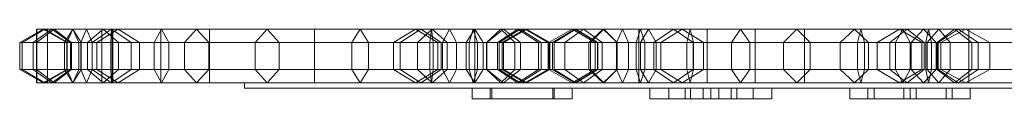
# Model space of a CAD drawing. Units: millimetres. Extents: x 0 to 288, y 0 to 13.
# Drawn here: x 0 to 184, y 0 to 13 of the extents above; entities that cross this region are included whole.
import ezdxf

# ---------------------------------------------------------------- set-up
doc = ezdxf.new("R2010")
doc.units = ezdxf.units.MM
doc.header["$LTSCALE"] = 5.08
doc.layers.add('表札E型_001', color=7, linetype='Continuous')

# ---------------------------------------------------------------- blocks, each defined once
blk = doc.blocks.new('オブジェクト_39')
at = {"color": 7, "linetype": 'Continuous', "lineweight": 15}
for points in [[(-284.61, 2.5, 53.52), (-281.12, 5, 50.5), (-282.73, 5, 46.18), (-287.14, 2.5, 46.77)], [(-287.14, 2.5, 46.77), (-282.73, 5, 46.18), (-282.46, 5, 43.35), (-286.7, 2.5, 42.1)], [(-286.7, 2.5, 42.1), (-282.46, 5, 43.35), (-280.71, 5, 39.97), (-283.97, 2.5, 36.85)], [(-278.32, 2.5, 56.99), (-277.2, 5, 52.66), (-281.12, 5, 50.5), (-284.61, 2.5, 53.52)], [(-283.92, 5, 30), (-284, 5, 21), (-284, -5, 21), (-283.92, -5, 30)], [(-284, 5, 21), (-269.83, 5, 21), (-269.83, -5, 21), (-284, -5, 21)], [(-269.83, 5, 21), (-284, 5, 21), (-283.92, 5, 30)], [(-283.97, 2.5, 36.85), (-280.71, 5, 39.97), (-277.2, 5, 37.95), (-278.75, 2.5, 33.85)], [(-269.83, 5, 10.18), (-283.92, 5, 10.18), (-283.92, -5, 10.18), (-269.83, -5, 10.18)], [(-283.92, 5, 10.18), (-283.92, 5, 1), (-283.92, -5, 1), (-283.92, -5, 10.18)], [(-283.92, 5, 1), (-269.7, 5, 1), (-269.7, -5, 1), (-283.92, -5, 1)], [(0, 5, 30), (-283.92, 5, 30), (-283.92, -5, 30), (0, -5, 30)], [(-269.83, 5, 21), (-283.92, 5, 30), (0, 5, 30)], [(-283.92, 5, 10.18), (-269.83, 5, 10.18), (-260.7, 5, 10)], [(-283.92, 5, 1), (-283.92, 5, 10.18), (-260.7, 5, 10)], [(-283.92, 5, 1), (-260.7, 5, 10), (-37.75, 5, 10)], [(-269.7, 5, 1), (-283.92, 5, 1), (-37.75, 5, 10)], [(-281.12, 5, 50.5), (-277.62, 2.5, 47.48), (-278.33, 2.5, 45.6), (-282.73, 5, 46.18)], [(-282.73, 5, 46.18), (-278.33, 2.5, 45.6), (-278.23, 2.5, 44.6), (-282.46, 5, 43.35)], [(-282.46, 5, 43.35), (-278.23, 2.5, 44.6), (-277.45, 2.5, 43.09), (-280.71, 5, 39.97)], [(-281.92, 5, -97.33), (-271.76, 5, -97.59), (-271.76, -5, -97.59), (-281.92, -5, -97.33)], [(-23.92, 5, -4.83), (-281.92, 5, -4.83), (-281.92, -5, -4.83), (-23.92, -5, -4.83)], [(-281.92, 5, -4.83), (-281.92, 5, -97.33), (-281.92, -5, -97.33), (-281.92, -5, -4.83)], [(-35.18, 5, -97.27), (-281.92, 5, -4.83), (-23.92, 5, -4.83)], [(-281.92, 5, -97.33), (-281.92, 5, -4.83), (-35.18, 5, -97.27)], [(-271.76, 5, -97.59), (-281.92, 5, -97.33), (-35.18, 5, -97.27)], [(-277.2, 5, 52.66), (-276.09, 2.5, 48.33), (-277.62, 2.5, 47.48), (-281.12, 5, 50.5)], [(-280.71, 5, 39.97), (-277.45, 2.5, 43.09), (-275.65, 2.5, 42.05), (-277.2, 5, 37.95)], [(-278.75, 2.5, 33.85), (-277.2, 5, 37.95), (-269.91, 5, 36.46), (-270.07, 2.5, 32.08)], [(-273.57, 2.5, 56.99), (-274.64, 5, 52.66), (-277.2, 5, 52.66), (-278.32, 2.5, 56.99)], [(-274.64, 5, 52.66), (-275.7, 2.5, 48.33), (-276.09, 2.5, 48.33), (-277.2, 5, 52.66)], [(-277.2, 5, 37.95), (-275.65, 2.5, 42.05), (-269.76, 2.5, 40.85), (-269.91, 5, 36.46)], [(-271.53, 5, 51.04), (-274.41, 2.5, 47.66), (-275.7, 2.5, 48.33), (-274.64, 5, 52.66)], [(-268.66, 2.5, 54.42), (-271.53, 5, 51.04), (-274.64, 5, 52.66), (-273.57, 2.5, 56.99)], [(-269.91, 5, 48.88), (-273.56, 2.5, 46.53), (-274.41, 2.5, 47.66), (-271.53, 5, 51.04)], [(-268.68, 5, 46.64), (-272.69, 2.5, 44.95), (-273.56, 2.5, 46.53), (-269.91, 5, 48.88)], [(-271.76, 5, -97.59), (-251.6, 5, -100.03), (-251.6, -5, -100.03), (-271.76, -5, -97.59)], [(-271.76, 5, -97.59), (-35.18, 5, -97.27), (-57.53, 5, -99.8)], [(-251.6, 5, -100.03), (-271.76, 5, -97.59), (-57.53, 5, -99.8)], [(-266.26, 2.5, 51.23), (-269.91, 5, 48.88), (-271.53, 5, 51.04), (-268.66, 2.5, 54.42)], [(-270.07, 2.5, 32.08), (-269.91, 5, 36.46), (-260.6, 5, 37.68), (-259.23, 2.5, 33.49)], [(-264.68, 2.5, 48.34), (-268.68, 5, 46.64), (-269.91, 5, 48.88), (-266.26, 2.5, 51.23)], [(-269.91, 5, 36.46), (-269.76, 2.5, 40.85), (-261.97, 2.5, 41.87), (-260.6, 5, 37.68)], [(-269.83, 5, 21), (-269.83, 5, 10.18), (-269.83, -5, 10.18), (-269.83, -5, 21)], [(-158.36, 5, 21), (-269.83, 5, 21), (0, 5, 30)], [(-269.83, 5, 10.18), (-269.83, 5, 21), (-260.7, 5, 21)], [(-269.83, 5, 10.18), (-260.7, 5, 21), (-260.7, 5, 10)], [(-269.7, 5, 1), (-269.7, 5, -4.83), (-269.7, -5, -4.83), (-269.7, -5, 1)], [(-269.7, 5, -4.83), (-260.7, 5, -4.83), (-260.7, -5, -4.83), (-269.7, -5, -4.83)], [(-269.7, 5, 1), (-37.75, 5, 10), (-24.01, 5, 10)], [(-158.36, 5, 1), (-269.7, 5, 1), (-24.01, 5, 10)], [(-269.7, 5, -4.83), (-269.7, 5, 1), (-260.7, 5, 1)], [(-269.7, 5, -4.83), (-260.7, 5, 1), (-260.7, 5, -4.83)], [(-260.6, 5, 37.68), (-261.97, 2.5, 41.87), (-256.27, 2.5, 45.01), (-253.99, 5, 41.32)], [(-260.7, 5, -4.83), (-260.7, 5, 1), (-260.7, -5, 1), (-260.7, -5, -4.83)], [(-260.7, 5, 1), (-158.36, 5, 1), (-158.36, -5, 1), (-260.7, -5, 1)], [(-260.7, 5, 10), (-260.7, 5, 21), (-260.7, -5, 21), (-260.7, -5, 10)], [(-260.7, 5, 21), (-158.36, 5, 21), (-158.36, -5, 21), (-260.7, -5, 21)], [(-158.36, 5, 10), (-260.7, 5, 10), (-260.7, -5, 10), (-158.36, -5, 10)], [(-259.23, 2.5, 33.49), (-260.6, 5, 37.68), (-253.99, 5, 41.32), (-251.7, 2.5, 37.64)], [(-253.99, 5, 41.32), (-256.27, 2.5, 45.01), (-243.02, 2.5, 54.2), (-240.76, 5, 50.5)], [(-251.7, 2.5, 37.64), (-253.99, 5, 41.32), (-240.76, 5, 50.5), (-238.5, 2.5, 46.8)], [(-251.6, 5, -100.03), (-231.9, 5, -105.01), (-231.9, -5, -105.01), (-251.6, -5, -100.03)], [(-231.9, 5, -105.01), (-251.6, 5, -100.03), (-57.53, 5, -99.8)], [(-240.76, 5, 50.5), (-243.02, 2.5, 54.2), (-224.9, 2.5, 63.89), (-223.35, 5, 59.81)], [(-238.5, 2.5, 46.8), (-240.76, 5, 50.5), (-223.35, 5, 59.81), (-221.79, 2.5, 55.73)], [(-231.9, 5, -105.01), (-201.86, 5, -112.66), (-201.86, -5, -112.66), (-231.9, -5, -105.01)], [(-231.9, 5, -105.01), (-57.53, 5, -99.8), (-79.21, 5, -105.82)], [(-201.86, 5, -112.66), (-231.9, 5, -105.01), (-79.21, 5, -105.82)], [(-223.35, 5, 59.81), (-224.9, 2.5, 63.89), (-210.32, 2.5, 67.43), (-209.98, 5, 63.05)], [(-221.79, 2.5, 55.73), (-223.35, 5, 59.81), (-209.98, 5, 63.05), (-209.65, 2.5, 58.68)], [(-212.01, 5, 39.57), (-215.87, 2.5, 37.35), (-217.11, 2.5, 41.56), (-212.97, 5, 42.8)], [(-209.85, 5, 37.27), (-212.62, 2.5, 33.9), (-215.87, 2.5, 37.35), (-212.01, 5, 39.57)], [(-208.15, 2.5, 41.78), (-212.01, 5, 39.57), (-212.97, 5, 42.8), (-208.82, 2.5, 44.05)], [(-206.61, 5, 35.25), (-207.91, 2.5, 30.96), (-212.62, 2.5, 33.9), (-209.85, 5, 37.27)], [(-207.08, 2.5, 40.65), (-209.85, 5, 37.27), (-212.01, 5, 39.57), (-208.15, 2.5, 41.78)], [(-209.98, 5, 63.05), (-210.32, 2.5, 67.43), (-200.28, 2.5, 66.59), (-201.89, 5, 62.38)], [(-209.65, 2.5, 58.68), (-209.98, 5, 63.05), (-201.89, 5, 62.38), (-203.49, 2.5, 58.17)], [(-205.31, 2.5, 39.54), (-206.61, 5, 35.25), (-209.85, 5, 37.27), (-207.08, 2.5, 40.65)], [(-202.16, 5, 35.11), (-201.4, 2.5, 30.76), (-207.91, 2.5, 30.96), (-206.61, 5, 35.25)], [(-202.92, 2.5, 39.47), (-202.16, 5, 35.11), (-206.61, 5, 35.25), (-205.31, 2.5, 39.54)], [(-203.49, 2.5, 58.17), (-201.89, 5, 62.38), (-196.49, 5, 58.33), (-199.64, 2.5, 55.28)], [(-199.69, 2.5, 40.74), (-197.03, 5, 37.14), (-202.16, 5, 35.11), (-202.92, 2.5, 39.47)], [(-197.03, 5, 37.14), (-194.37, 2.5, 33.53), (-201.4, 2.5, 30.76), (-202.16, 5, 35.11)], [(-201.89, 5, 62.38), (-200.28, 2.5, 66.59), (-193.33, 2.5, 61.37), (-196.49, 5, 58.33)], [(-201.86, 5, -112.66), (-171.12, 5, -116.59), (-171.12, -5, -116.59), (-201.86, -5, -112.66)], [(-201.86, 5, -112.66), (-79.21, 5, -105.82), (-109.33, 5, -113.15)], [(-171.12, 5, -116.59), (-201.86, 5, -112.66), (-109.33, 5, -113.15)], [(-197.62, 2.5, 43.33), (-193.79, 5, 41.19), (-197.03, 5, 37.14), (-199.69, 2.5, 40.74)], [(-199.64, 2.5, 55.28), (-196.49, 5, 58.33), (-193.38, 5, 53.87), (-197.34, 2.5, 51.98)], [(-196.73, 2.5, 45.84), (-192.44, 5, 44.97), (-193.79, 5, 41.19), (-197.62, 2.5, 43.33)], [(-197.34, 2.5, 51.98), (-193.38, 5, 53.87), (-192.17, 5, 49.69), (-196.53, 2.5, 49.2)], [(-193.79, 5, 41.19), (-189.95, 2.5, 39.05), (-194.37, 2.5, 33.53), (-197.03, 5, 37.14)], [(-196.53, 2.5, 49.2), (-192.17, 5, 49.69), (-192.44, 5, 44.97), (-196.73, 2.5, 45.84)], [(-196.49, 5, 58.33), (-193.33, 2.5, 61.37), (-189.42, 2.5, 55.77), (-193.38, 5, 53.87)], [(-192.44, 5, 44.97), (-188.15, 2.5, 44.1), (-189.95, 2.5, 39.05), (-193.79, 5, 41.19)], [(-193.38, 5, 53.87), (-189.42, 2.5, 55.77), (-187.8, 2.5, 50.18), (-192.17, 5, 49.69)], [(-192.17, 5, 49.69), (-187.8, 2.5, 50.18), (-188.15, 2.5, 44.1), (-192.44, 5, 44.97)], [(-187.34, 2.5, 56.67), (-183.12, 5, 55.36), (-183.66, 5, 50.09), (-188.02, 2.5, 50.04)], [(-188.02, 2.5, 50.04), (-183.66, 5, 50.09), (-182.92, 5, 44.24), (-187.04, 2.5, 42.26)], [(-185.01, 2.5, 60.95), (-181.5, 5, 58.33), (-183.12, 5, 55.36), (-187.34, 2.5, 56.67)], [(-187.04, 2.5, 42.26), (-182.92, 5, 44.24), (-177.73, 5, 38.89), (-180.23, 2.5, 35.26)], [(-180.49, 2.5, 65.46), (-177.86, 5, 61.97), (-181.5, 5, 58.33), (-185.01, 2.5, 60.95)], [(-183.12, 5, 55.36), (-178.91, 2.5, 54.05), (-179.31, 2.5, 50.15), (-183.66, 5, 50.09)], [(-183.66, 5, 50.09), (-179.31, 2.5, 50.15), (-178.81, 2.5, 46.22), (-182.92, 5, 44.24)], [(-181.5, 5, 58.33), (-178, 2.5, 55.71), (-178.91, 2.5, 54.05), (-183.12, 5, 55.36)], [(-182.92, 5, 44.24), (-178.81, 2.5, 46.22), (-175.22, 2.5, 42.53), (-177.73, 5, 38.89)], [(-177.86, 5, 61.97), (-175.23, 2.5, 58.48), (-178, 2.5, 55.71), (-181.5, 5, 58.33)], [(-175.34, 2.5, 68.33), (-174.22, 5, 64), (-177.86, 5, 61.97), (-180.49, 2.5, 65.46)], [(-180.23, 2.5, 35.26), (-177.73, 5, 38.89), (-170.84, 5, 35.92), (-171.65, 2.5, 31.55)], [(-174.22, 5, 64), (-173.1, 2.5, 59.67), (-175.23, 2.5, 58.48), (-177.86, 5, 61.97)], [(-177.73, 5, 38.89), (-175.22, 2.5, 42.53), (-170.04, 2.5, 40.29), (-170.84, 5, 35.92)], [(-167.88, 2.5, 68.33), (-169.36, 5, 64), (-174.22, 5, 64), (-175.34, 2.5, 68.33)], [(-169.36, 5, 64), (-170.83, 2.5, 59.67), (-173.1, 2.5, 59.67), (-174.22, 5, 64)], [(-171.65, 2.5, 31.55), (-170.84, 5, 35.92), (-161.53, 5, 36.33), (-160.89, 2.5, 32.02)], [(-171.12, 5, -116.59), (-140.12, 5, -116.75), (-140.12, -5, -116.75), (-171.12, -5, -116.59)], [(-140.12, 5, -116.75), (-171.12, 5, -116.59), (-109.33, 5, -113.15)], [(-170.84, 5, 35.92), (-170.04, 2.5, 40.29), (-162.17, 2.5, 40.63), (-161.53, 5, 36.33)], [(-164.63, 5, 60.35), (-168.33, 2.5, 57.73), (-170.83, 2.5, 59.67), (-169.36, 5, 64)], [(-160.94, 2.5, 62.97), (-164.63, 5, 60.35), (-169.36, 5, 64), (-167.88, 2.5, 68.33)], [(-163.02, 5, 55.49), (-167, 2.5, 53.74), (-168.33, 2.5, 57.73), (-164.63, 5, 60.35)], [(-159.04, 2.5, 57.25), (-163.02, 5, 55.49), (-164.63, 5, 60.35), (-160.94, 2.5, 62.97)], [(-161.53, 5, 36.33), (-162.17, 2.5, 40.63), (-153.79, 2.5, 42.79), (-152.08, 5, 38.76)], [(-160.89, 2.5, 32.02), (-161.53, 5, 36.33), (-152.08, 5, 38.76), (-150.37, 2.5, 34.73)], [(-158.36, 5, 1), (-158.36, 5, -4.83), (-158.36, -5, -4.83), (-158.36, -5, 1)], [(-158.36, 5, -4.83), (-149.36, 5, -4.83), (-149.36, -5, -4.83), (-158.36, -5, -4.83)], [(-158.36, 5, 21), (-158.36, 5, 10), (-158.36, -5, 10), (-158.36, -5, 21)], [(-46.75, 5, 21), (-158.36, 5, 21), (0, 5, 30)], [(-158.36, 5, 10), (-158.36, 5, 21), (-149.36, 5, 21)], [(-158.36, 5, 10), (-149.36, 5, 21), (-149.36, 5, 10)], [(-46.75, 5, 1), (-158.36, 5, 1), (-24.01, 5, 10)], [(-158.36, 5, -4.83), (-158.36, 5, 1), (-149.36, 5, 1)], [(-158.36, 5, -4.83), (-149.36, 5, 1), (-149.36, 5, -4.83)], [(-152.08, 5, 38.76), (-153.79, 2.5, 42.79), (-144.05, 2.5, 48.78), (-141.55, 5, 45.24)], [(-150.37, 2.5, 34.73), (-152.08, 5, 38.76), (-141.55, 5, 45.24), (-139.06, 2.5, 41.69)], [(-149.36, 5, -4.83), (-149.36, 5, 1), (-149.36, -5, 1), (-149.36, -5, -4.83)], [(-149.36, 5, 1), (-46.75, 5, 1), (-46.75, -5, 1), (-149.36, -5, 1)], [(-149.36, 5, 21), (-46.75, 5, 21), (-46.75, -5, 21), (-149.36, -5, 21)], [(-46.75, 5, 10), (-149.36, 5, 10), (-149.36, -5, 10), (-46.75, -5, 10)], [(-149.36, 5, 10), (-149.36, 5, 21), (-149.36, -5, 21), (-149.36, -5, 10)], [(-141.55, 5, 45.24), (-144.05, 2.5, 48.78), (-133.4, 2.5, 57.31), (-130.75, 5, 53.87)], [(-139.06, 2.5, 41.69), (-141.55, 5, 45.24), (-130.75, 5, 53.87), (-128.11, 2.5, 50.44)], [(-140.12, 5, -116.75), (-109.33, 5, -113.15), (-109.33, -5, -113.15), (-140.12, -5, -116.75)], [(-130.75, 5, 53.87), (-133.4, 2.5, 57.31), (-120.12, 2.5, 67.12), (-117.8, 5, 63.46)], [(-128.11, 2.5, 50.44), (-130.75, 5, 53.87), (-117.8, 5, 63.46), (-115.47, 2.5, 59.79)], [(-130.2, 2.5, 50.57), (-129.53, 5, 54.85), (-121.71, 5, 53.33), (-123.08, 2.5, 49.19)], [(-129.53, 5, 54.85), (-128.87, 2.5, 59.13), (-120.34, 2.5, 57.48), (-121.71, 5, 53.33)], [(-120.9, 5, 38.49), (-124.1, 2.5, 35.39), (-126.47, 2.5, 39.39), (-122.31, 5, 40.87)], [(-116.85, 5, 35.92), (-117.37, 2.5, 31.12), (-124.1, 2.5, 35.39), (-120.9, 5, 38.49)], [(-123.08, 2.5, 49.19), (-121.71, 5, 53.33), (-114.96, 5, 50.09), (-117.13, 2.5, 46.33)], [(-117.71, 2.5, 41.59), (-120.9, 5, 38.49), (-122.31, 5, 40.87), (-118.15, 2.5, 42.34)], [(-121.71, 5, 53.33), (-120.34, 2.5, 57.48), (-112.79, 2.5, 53.86), (-114.96, 5, 50.09)], [(-116.34, 2.5, 40.72), (-116.85, 5, 35.92), (-120.9, 5, 38.49), (-117.71, 2.5, 41.59)], [(-117.8, 5, 63.46), (-120.12, 2.5, 67.12), (-99.96, 2.5, 77.97), (-98.23, 5, 73.98)], [(-115.47, 2.5, 59.79), (-117.8, 5, 63.46), (-98.23, 5, 73.98), (-96.5, 2.5, 70)], [(-111.32, 5, 37.95), (-107.56, 2.5, 34.71), (-117.37, 2.5, 31.12), (-116.85, 5, 35.92)], [(-117.13, 2.5, 46.33), (-114.96, 5, 50.09), (-111.99, 5, 48.07), (-115.25, 2.5, 45.05)], [(-115.08, 2.5, 41.18), (-111.32, 5, 37.95), (-116.85, 5, 35.92), (-116.34, 2.5, 40.72)], [(-115.25, 2.5, 45.05), (-111.99, 5, 48.07), (-109.97, 5, 44.56), (-114.54, 2.5, 43.82)], [(-114.54, 2.5, 43.82), (-109.97, 5, 44.56), (-111.32, 5, 37.95), (-115.08, 2.5, 41.18)], [(-114.96, 5, 50.09), (-112.79, 2.5, 53.86), (-108.74, 2.5, 51.09), (-111.99, 5, 48.07)], [(-111.99, 5, 48.07), (-108.74, 2.5, 51.09), (-105.4, 2.5, 45.3), (-109.97, 5, 44.56)], [(-109.97, 5, 44.56), (-105.4, 2.5, 45.3), (-107.56, 2.5, 34.71), (-111.32, 5, 37.95)], [(-109.33, 5, -113.15), (-79.21, 5, -105.82), (-79.21, -5, -105.82), (-109.33, -5, -113.15)], [(-284.61, -2.5, 53.52), (-284.61, 2.5, 53.52), (-287.14, 2.5, 46.77), (-287.14, -2.5, 46.77)], [(-287.14, -2.5, 46.77), (-287.14, 2.5, 46.77), (-286.7, 2.5, 42.1), (-286.7, -2.5, 42.1)], [(-286.7, -2.5, 42.1), (-286.7, 2.5, 42.1), (-283.97, 2.5, 36.85), (-283.97, -2.5, 36.85)], [(-278.32, -2.5, 56.99), (-278.32, 2.5, 56.99), (-284.61, 2.5, 53.52), (-284.61, -2.5, 53.52)], [(-283.97, -2.5, 36.85), (-283.97, 2.5, 36.85), (-278.75, 2.5, 33.85), (-278.75, -2.5, 33.85)], [(-278.75, -2.5, 33.85), (-278.75, 2.5, 33.85), (-270.07, 2.5, 32.08), (-270.07, -2.5, 32.08)], [(-277.62, 2.5, 47.48), (-277.62, -2.5, 47.48), (-278.33, -2.5, 45.6), (-278.33, 2.5, 45.6)], [(-278.33, 2.5, 45.6), (-278.33, -2.5, 45.6), (-278.23, -2.5, 44.6), (-278.23, 2.5, 44.6)], [(-273.57, -2.5, 56.99), (-273.57, 2.5, 56.99), (-278.32, 2.5, 56.99), (-278.32, -2.5, 56.99)], [(-278.23, 2.5, 44.6), (-278.23, -2.5, 44.6), (-277.45, -2.5, 43.09), (-277.45, 2.5, 43.09)], [(-276.09, 2.5, 48.33), (-276.09, -2.5, 48.33), (-277.62, -2.5, 47.48), (-277.62, 2.5, 47.48)], [(-277.45, 2.5, 43.09), (-277.45, -2.5, 43.09), (-275.65, -2.5, 42.05), (-275.65, 2.5, 42.05)], [(-275.7, 2.5, 48.33), (-275.7, -2.5, 48.33), (-276.09, -2.5, 48.33), (-276.09, 2.5, 48.33)], [(-274.41, 2.5, 47.66), (-274.41, -2.5, 47.66), (-275.7, -2.5, 48.33), (-275.7, 2.5, 48.33)], [(-275.65, 2.5, 42.05), (-275.65, -2.5, 42.05), (-269.76, -2.5, 40.85), (-269.76, 2.5, 40.85)], [(-273.56, 2.5, 46.53), (-273.56, -2.5, 46.53), (-274.41, -2.5, 47.66), (-274.41, 2.5, 47.66)], [(-268.66, -2.5, 54.42), (-268.66, 2.5, 54.42), (-273.57, 2.5, 56.99), (-273.57, -2.5, 56.99)], [(-272.69, 2.5, 44.95), (-272.69, -2.5, 44.95), (-273.56, -2.5, 46.53), (-273.56, 2.5, 46.53)], [(-270.07, -2.5, 32.08), (-270.07, 2.5, 32.08), (-259.23, 2.5, 33.49), (-259.23, -2.5, 33.49)], [(-269.76, 2.5, 40.85), (-269.76, -2.5, 40.85), (-261.97, -2.5, 41.87), (-261.97, 2.5, 41.87)], [(-266.26, -2.5, 51.23), (-266.26, 2.5, 51.23), (-268.66, 2.5, 54.42), (-268.66, -2.5, 54.42)], [(-264.68, -2.5, 48.34), (-264.68, 2.5, 48.34), (-266.26, 2.5, 51.23), (-266.26, -2.5, 51.23)], [(-261.97, 2.5, 41.87), (-261.97, -2.5, 41.87), (-256.27, -2.5, 45.01), (-256.27, 2.5, 45.01)], [(-259.23, -2.5, 33.49), (-259.23, 2.5, 33.49), (-251.7, 2.5, 37.64), (-251.7, -2.5, 37.64)], [(-256.27, 2.5, 45.01), (-256.27, -2.5, 45.01), (-243.02, -2.5, 54.2), (-243.02, 2.5, 54.2)], [(-251.7, -2.5, 37.64), (-251.7, 2.5, 37.64), (-238.5, 2.5, 46.8), (-238.5, -2.5, 46.8)], [(-243.02, 2.5, 54.2), (-243.02, -2.5, 54.2), (-224.9, -2.5, 63.89), (-224.9, 2.5, 63.89)], [(-238.5, -2.5, 46.8), (-238.5, 2.5, 46.8), (-221.79, 2.5, 55.73), (-221.79, -2.5, 55.73)], [(-224.9, 2.5, 63.89), (-224.9, -2.5, 63.89), (-210.32, -2.5, 67.43), (-210.32, 2.5, 67.43)], [(-221.79, -2.5, 55.73), (-221.79, 2.5, 55.73), (-209.65, 2.5, 58.68), (-209.65, -2.5, 58.68)], [(-215.87, 2.5, 37.35), (-215.87, -2.5, 37.35), (-217.11, -2.5, 41.56), (-217.11, 2.5, 41.56)], [(-212.62, 2.5, 33.9), (-212.62, -2.5, 33.9), (-215.87, -2.5, 37.35), (-215.87, 2.5, 37.35)], [(-207.91, 2.5, 30.96), (-207.91, -2.5, 30.96), (-212.62, -2.5, 33.9), (-212.62, 2.5, 33.9)], [(-210.32, 2.5, 67.43), (-210.32, -2.5, 67.43), (-200.28, -2.5, 66.59), (-200.28, 2.5, 66.59)], [(-209.65, -2.5, 58.68), (-209.65, 2.5, 58.68), (-203.49, 2.5, 58.17), (-203.49, -2.5, 58.17)], [(-208.15, -2.5, 41.78), (-208.15, 2.5, 41.78), (-208.82, 2.5, 44.05), (-208.82, -2.5, 44.05)], [(-207.08, -2.5, 40.65), (-207.08, 2.5, 40.65), (-208.15, 2.5, 41.78), (-208.15, -2.5, 41.78)], [(-201.4, 2.5, 30.76), (-201.4, -2.5, 30.76), (-207.91, -2.5, 30.96), (-207.91, 2.5, 30.96)], [(-205.31, -2.5, 39.54), (-205.31, 2.5, 39.54), (-207.08, 2.5, 40.65), (-207.08, -2.5, 40.65)], [(-202.92, -2.5, 39.47), (-202.92, 2.5, 39.47), (-205.31, 2.5, 39.54), (-205.31, -2.5, 39.54)], [(-203.49, -2.5, 58.17), (-203.49, 2.5, 58.17), (-199.64, 2.5, 55.28), (-199.64, -2.5, 55.28)], [(-199.69, -2.5, 40.74), (-199.69, 2.5, 40.74), (-202.92, 2.5, 39.47), (-202.92, -2.5, 39.47)], [(-194.37, 2.5, 33.53), (-194.37, -2.5, 33.53), (-201.4, -2.5, 30.76), (-201.4, 2.5, 30.76)], [(-200.28, 2.5, 66.59), (-200.28, -2.5, 66.59), (-193.33, -2.5, 61.37), (-193.33, 2.5, 61.37)], [(-197.62, -2.5, 43.33), (-197.62, 2.5, 43.33), (-199.69, 2.5, 40.74), (-199.69, -2.5, 40.74)], [(-199.64, -2.5, 55.28), (-199.64, 2.5, 55.28), (-197.34, 2.5, 51.98), (-197.34, -2.5, 51.98)], [(-196.73, -2.5, 45.84), (-196.73, 2.5, 45.84), (-197.62, 2.5, 43.33), (-197.62, -2.5, 43.33)], [(-197.34, -2.5, 51.98), (-197.34, 2.5, 51.98), (-196.53, 2.5, 49.2), (-196.53, -2.5, 49.2)], [(-196.53, -2.5, 49.2), (-196.53, 2.5, 49.2), (-196.73, 2.5, 45.84), (-196.73, -2.5, 45.84)], [(-189.95, 2.5, 39.05), (-189.95, -2.5, 39.05), (-194.37, -2.5, 33.53), (-194.37, 2.5, 33.53)], [(-193.33, 2.5, 61.37), (-193.33, -2.5, 61.37), (-189.42, -2.5, 55.77), (-189.42, 2.5, 55.77)], [(-188.15, 2.5, 44.1), (-188.15, -2.5, 44.1), (-189.95, -2.5, 39.05), (-189.95, 2.5, 39.05)], [(-189.42, 2.5, 55.77), (-189.42, -2.5, 55.77), (-187.8, -2.5, 50.18), (-187.8, 2.5, 50.18)], [(-187.8, 2.5, 50.18), (-187.8, -2.5, 50.18), (-188.15, -2.5, 44.1), (-188.15, 2.5, 44.1)], [(-187.34, -2.5, 56.67), (-187.34, 2.5, 56.67), (-188.02, 2.5, 50.04), (-188.02, -2.5, 50.04)], [(-188.02, -2.5, 50.04), (-188.02, 2.5, 50.04), (-187.04, 2.5, 42.26), (-187.04, -2.5, 42.26)], [(-185.01, -2.5, 60.95), (-185.01, 2.5, 60.95), (-187.34, 2.5, 56.67), (-187.34, -2.5, 56.67)], [(-187.04, -2.5, 42.26), (-187.04, 2.5, 42.26), (-180.23, 2.5, 35.26), (-180.23, -2.5, 35.26)], [(-180.49, -2.5, 65.46), (-180.49, 2.5, 65.46), (-185.01, 2.5, 60.95), (-185.01, -2.5, 60.95)], [(-175.34, -2.5, 68.33), (-175.34, 2.5, 68.33), (-180.49, 2.5, 65.46), (-180.49, -2.5, 65.46)], [(-180.23, -2.5, 35.26), (-180.23, 2.5, 35.26), (-171.65, 2.5, 31.55), (-171.65, -2.5, 31.55)], [(-178.91, 2.5, 54.05), (-178.91, -2.5, 54.05), (-179.31, -2.5, 50.15), (-179.31, 2.5, 50.15)], [(-179.31, 2.5, 50.15), (-179.31, -2.5, 50.15), (-178.81, -2.5, 46.22), (-178.81, 2.5, 46.22)], [(-178, 2.5, 55.71), (-178, -2.5, 55.71), (-178.91, -2.5, 54.05), (-178.91, 2.5, 54.05)], [(-178.81, 2.5, 46.22), (-178.81, -2.5, 46.22), (-175.22, -2.5, 42.53), (-175.22, 2.5, 42.53)], [(-175.23, 2.5, 58.48), (-175.23, -2.5, 58.48), (-178, -2.5, 55.71), (-178, 2.5, 55.71)], [(-167.88, -2.5, 68.33), (-167.88, 2.5, 68.33), (-175.34, 2.5, 68.33), (-175.34, -2.5, 68.33)], [(-173.1, 2.5, 59.67), (-173.1, -2.5, 59.67), (-175.23, -2.5, 58.48), (-175.23, 2.5, 58.48)], [(-175.22, 2.5, 42.53), (-175.22, -2.5, 42.53), (-170.04, -2.5, 40.29), (-170.04, 2.5, 40.29)], [(-170.83, 2.5, 59.67), (-170.83, -2.5, 59.67), (-173.1, -2.5, 59.67), (-173.1, 2.5, 59.67)], [(-171.65, -2.5, 31.55), (-171.65, 2.5, 31.55), (-160.89, 2.5, 32.02), (-160.89, -2.5, 32.02)], [(-168.33, 2.5, 57.73), (-168.33, -2.5, 57.73), (-170.83, -2.5, 59.67), (-170.83, 2.5, 59.67)], [(-170.04, 2.5, 40.29), (-170.04, -2.5, 40.29), (-162.17, -2.5, 40.63), (-162.17, 2.5, 40.63)], [(-167, 2.5, 53.74), (-167, -2.5, 53.74), (-168.33, -2.5, 57.73), (-168.33, 2.5, 57.73)], [(-160.94, -2.5, 62.97), (-160.94, 2.5, 62.97), (-167.88, 2.5, 68.33), (-167.88, -2.5, 68.33)], [(-162.17, 2.5, 40.63), (-162.17, -2.5, 40.63), (-153.79, -2.5, 42.79), (-153.79, 2.5, 42.79)], [(-159.04, -2.5, 57.25), (-159.04, 2.5, 57.25), (-160.94, 2.5, 62.97), (-160.94, -2.5, 62.97)], [(-160.89, -2.5, 32.02), (-160.89, 2.5, 32.02), (-150.37, 2.5, 34.73), (-150.37, -2.5, 34.73)], [(-153.79, 2.5, 42.79), (-153.79, -2.5, 42.79), (-144.05, -2.5, 48.78), (-144.05, 2.5, 48.78)], [(-150.37, -2.5, 34.73), (-150.37, 2.5, 34.73), (-139.06, 2.5, 41.69), (-139.06, -2.5, 41.69)], [(-144.05, 2.5, 48.78), (-144.05, -2.5, 48.78), (-133.4, -2.5, 57.31), (-133.4, 2.5, 57.31)], [(-139.06, -2.5, 41.69), (-139.06, 2.5, 41.69), (-128.11, 2.5, 50.44), (-128.11, -2.5, 50.44)], [(-133.4, 2.5, 57.31), (-133.4, -2.5, 57.31), (-120.12, -2.5, 67.12), (-120.12, 2.5, 67.12)], [(-130.2, -2.5, 50.57), (-130.2, 2.5, 50.57), (-123.08, 2.5, 49.19), (-123.08, -2.5, 49.19)], [(-128.87, 2.5, 59.13), (-128.87, -2.5, 59.13), (-120.34, -2.5, 57.48), (-120.34, 2.5, 57.48)], [(-128.11, -2.5, 50.44), (-128.11, 2.5, 50.44), (-115.47, 2.5, 59.79), (-115.47, -2.5, 59.79)], [(-124.1, 2.5, 35.39), (-124.1, -2.5, 35.39), (-126.47, -2.5, 39.39), (-126.47, 2.5, 39.39)], [(-117.37, 2.5, 31.12), (-117.37, -2.5, 31.12), (-124.1, -2.5, 35.39), (-124.1, 2.5, 35.39)], [(-123.08, -2.5, 49.19), (-123.08, 2.5, 49.19), (-117.13, 2.5, 46.33), (-117.13, -2.5, 46.33)], [(-120.34, 2.5, 57.48), (-120.34, -2.5, 57.48), (-112.79, -2.5, 53.86), (-112.79, 2.5, 53.86)], [(-120.12, 2.5, 67.12), (-120.12, -2.5, 67.12), (-99.96, -2.5, 77.97), (-99.96, 2.5, 77.97)], [(-117.71, -2.5, 41.59), (-117.71, 2.5, 41.59), (-118.15, 2.5, 42.34), (-118.15, -2.5, 42.34)], [(-116.34, -2.5, 40.72), (-116.34, 2.5, 40.72), (-117.71, 2.5, 41.59), (-117.71, -2.5, 41.59)], [(-107.56, 2.5, 34.71), (-107.56, -2.5, 34.71), (-117.37, -2.5, 31.12), (-117.37, 2.5, 31.12)], [(-117.13, -2.5, 46.33), (-117.13, 2.5, 46.33), (-115.25, 2.5, 45.05), (-115.25, -2.5, 45.05)], [(-115.08, -2.5, 41.18), (-115.08, 2.5, 41.18), (-116.34, 2.5, 40.72), (-116.34, -2.5, 40.72)], [(-115.47, -2.5, 59.79), (-115.47, 2.5, 59.79), (-96.5, 2.5, 70), (-96.5, -2.5, 70)], [(-115.25, -2.5, 45.05), (-115.25, 2.5, 45.05), (-114.54, 2.5, 43.82), (-114.54, -2.5, 43.82)], [(-114.54, -2.5, 43.82), (-114.54, 2.5, 43.82), (-115.08, 2.5, 41.18), (-115.08, -2.5, 41.18)], [(-112.79, 2.5, 53.86), (-112.79, -2.5, 53.86), (-108.74, -2.5, 51.09), (-108.74, 2.5, 51.09)], [(-108.74, 2.5, 51.09), (-108.74, -2.5, 51.09), (-105.4, -2.5, 45.3), (-105.4, 2.5, 45.3)], [(-105.4, 2.5, 45.3), (-105.4, -2.5, 45.3), (-107.56, -2.5, 34.71), (-107.56, 2.5, 34.71)], [(-281.12, -5, 50.5), (-284.61, -2.5, 53.52), (-287.14, -2.5, 46.77), (-282.73, -5, 46.18)], [(-282.73, -5, 46.18), (-287.14, -2.5, 46.77), (-286.7, -2.5, 42.1), (-282.46, -5, 43.35)], [(-282.46, -5, 43.35), (-286.7, -2.5, 42.1), (-283.97, -2.5, 36.85), (-280.71, -5, 39.97)], [(-277.2, -5, 52.66), (-278.32, -2.5, 56.99), (-284.61, -2.5, 53.52), (-281.12, -5, 50.5)], [(-280.71, -5, 39.97), (-283.97, -2.5, 36.85), (-278.75, -2.5, 33.85), (-277.2, -5, 37.95)], [(-277.62, -2.5, 47.48), (-281.12, -5, 50.5), (-282.73, -5, 46.18), (-278.33, -2.5, 45.6)], [(-278.33, -2.5, 45.6), (-282.73, -5, 46.18), (-282.46, -5, 43.35), (-278.23, -2.5, 44.6)], [(-278.23, -2.5, 44.6), (-282.46, -5, 43.35), (-280.71, -5, 39.97), (-277.45, -2.5, 43.09)], [(-276.09, -2.5, 48.33), (-277.2, -5, 52.66), (-281.12, -5, 50.5), (-277.62, -2.5, 47.48)], [(-277.45, -2.5, 43.09), (-280.71, -5, 39.97), (-277.2, -5, 37.95), (-275.65, -2.5, 42.05)], [(-277.2, -5, 37.95), (-278.75, -2.5, 33.85), (-270.07, -2.5, 32.08), (-269.91, -5, 36.46)], [(-274.64, -5, 52.66), (-273.57, -2.5, 56.99), (-278.32, -2.5, 56.99), (-277.2, -5, 52.66)], [(-275.7, -2.5, 48.33), (-274.64, -5, 52.66), (-277.2, -5, 52.66), (-276.09, -2.5, 48.33)], [(-275.65, -2.5, 42.05), (-277.2, -5, 37.95), (-269.91, -5, 36.46), (-269.76, -2.5, 40.85)], [(-274.41, -2.5, 47.66), (-271.53, -5, 51.04), (-274.64, -5, 52.66), (-275.7, -2.5, 48.33)], [(-271.53, -5, 51.04), (-268.66, -2.5, 54.42), (-273.57, -2.5, 56.99), (-274.64, -5, 52.66)], [(-273.56, -2.5, 46.53), (-269.91, -5, 48.88), (-271.53, -5, 51.04), (-274.41, -2.5, 47.66)], [(-272.69, -2.5, 44.95), (-268.68, -5, 46.64), (-269.91, -5, 48.88), (-273.56, -2.5, 46.53)], [(-269.91, -5, 48.88), (-266.26, -2.5, 51.23), (-268.66, -2.5, 54.42), (-271.53, -5, 51.04)], [(-269.91, -5, 36.46), (-270.07, -2.5, 32.08), (-259.23, -2.5, 33.49), (-260.6, -5, 37.68)], [(-268.68, -5, 46.64), (-264.68, -2.5, 48.34), (-266.26, -2.5, 51.23), (-269.91, -5, 48.88)], [(-269.76, -2.5, 40.85), (-269.91, -5, 36.46), (-260.6, -5, 37.68), (-261.97, -2.5, 41.87)], [(-261.97, -2.5, 41.87), (-260.6, -5, 37.68), (-253.99, -5, 41.32), (-256.27, -2.5, 45.01)], [(-260.6, -5, 37.68), (-259.23, -2.5, 33.49), (-251.7, -2.5, 37.64), (-253.99, -5, 41.32)], [(-256.27, -2.5, 45.01), (-253.99, -5, 41.32), (-240.76, -5, 50.5), (-243.02, -2.5, 54.2)], [(-253.99, -5, 41.32), (-251.7, -2.5, 37.64), (-238.5, -2.5, 46.8), (-240.76, -5, 50.5)], [(-243.02, -2.5, 54.2), (-240.76, -5, 50.5), (-223.35, -5, 59.81), (-224.9, -2.5, 63.89)], [(-240.76, -5, 50.5), (-238.5, -2.5, 46.8), (-221.79, -2.5, 55.73), (-223.35, -5, 59.81)], [(-224.9, -2.5, 63.89), (-223.35, -5, 59.81), (-209.98, -5, 63.05), (-210.32, -2.5, 67.43)], [(-223.35, -5, 59.81), (-221.79, -2.5, 55.73), (-209.65, -2.5, 58.68), (-209.98, -5, 63.05)], [(-215.87, -2.5, 37.35), (-212.01, -5, 39.57), (-212.97, -5, 42.8), (-217.11, -2.5, 41.56)], [(-212.62, -2.5, 33.9), (-209.85, -5, 37.27), (-212.01, -5, 39.57), (-215.87, -2.5, 37.35)], [(-212.01, -5, 39.57), (-208.15, -2.5, 41.78), (-208.82, -2.5, 44.05), (-212.97, -5, 42.8)], [(-207.91, -2.5, 30.96), (-206.61, -5, 35.25), (-209.85, -5, 37.27), (-212.62, -2.5, 33.9)], [(-209.85, -5, 37.27), (-207.08, -2.5, 40.65), (-208.15, -2.5, 41.78), (-212.01, -5, 39.57)], [(-210.32, -2.5, 67.43), (-209.98, -5, 63.05), (-201.89, -5, 62.38), (-200.28, -2.5, 66.59)], [(-209.98, -5, 63.05), (-209.65, -2.5, 58.68), (-203.49, -2.5, 58.17), (-201.89, -5, 62.38)], [(-206.61, -5, 35.25), (-205.31, -2.5, 39.54), (-207.08, -2.5, 40.65), (-209.85, -5, 37.27)], [(-201.4, -2.5, 30.76), (-202.16, -5, 35.11), (-206.61, -5, 35.25), (-207.91, -2.5, 30.96)], [(-202.16, -5, 35.11), (-202.92, -2.5, 39.47), (-205.31, -2.5, 39.54), (-206.61, -5, 35.25)], [(-201.89, -5, 62.38), (-203.49, -2.5, 58.17), (-199.64, -2.5, 55.28), (-196.49, -5, 58.33)], [(-197.03, -5, 37.14), (-199.69, -2.5, 40.74), (-202.92, -2.5, 39.47), (-202.16, -5, 35.11)], [(-194.37, -2.5, 33.53), (-197.03, -5, 37.14), (-202.16, -5, 35.11), (-201.4, -2.5, 30.76)], [(-200.28, -2.5, 66.59), (-201.89, -5, 62.38), (-196.49, -5, 58.33), (-193.33, -2.5, 61.37)], [(-193.79, -5, 41.19), (-197.62, -2.5, 43.33), (-199.69, -2.5, 40.74), (-197.03, -5, 37.14)], [(-196.49, -5, 58.33), (-199.64, -2.5, 55.28), (-197.34, -2.5, 51.98), (-193.38, -5, 53.87)], [(-192.44, -5, 44.97), (-196.73, -2.5, 45.84), (-197.62, -2.5, 43.33), (-193.79, -5, 41.19)], [(-193.38, -5, 53.87), (-197.34, -2.5, 51.98), (-196.53, -2.5, 49.2), (-192.17, -5, 49.69)], [(-189.95, -2.5, 39.05), (-193.79, -5, 41.19), (-197.03, -5, 37.14), (-194.37, -2.5, 33.53)], [(-192.17, -5, 49.69), (-196.53, -2.5, 49.2), (-196.73, -2.5, 45.84), (-192.44, -5, 44.97)], [(-193.33, -2.5, 61.37), (-196.49, -5, 58.33), (-193.38, -5, 53.87), (-189.42, -2.5, 55.77)], [(-188.15, -2.5, 44.1), (-192.44, -5, 44.97), (-193.79, -5, 41.19), (-189.95, -2.5, 39.05)], [(-189.42, -2.5, 55.77), (-193.38, -5, 53.87), (-192.17, -5, 49.69), (-187.8, -2.5, 50.18)], [(-187.8, -2.5, 50.18), (-192.17, -5, 49.69), (-192.44, -5, 44.97), (-188.15, -2.5, 44.1)], [(-183.12, -5, 55.36), (-187.34, -2.5, 56.67), (-188.02, -2.5, 50.04), (-183.66, -5, 50.09)], [(-183.66, -5, 50.09), (-188.02, -2.5, 50.04), (-187.04, -2.5, 42.26), (-182.92, -5, 44.24)], [(-181.5, -5, 58.33), (-185.01, -2.5, 60.95), (-187.34, -2.5, 56.67), (-183.12, -5, 55.36)], [(-182.92, -5, 44.24), (-187.04, -2.5, 42.26), (-180.23, -2.5, 35.26), (-177.73, -5, 38.89)], [(-177.86, -5, 61.97), (-180.49, -2.5, 65.46), (-185.01, -2.5, 60.95), (-181.5, -5, 58.33)], [(-178.91, -2.5, 54.05), (-183.12, -5, 55.36), (-183.66, -5, 50.09), (-179.31, -2.5, 50.15)], [(-179.31, -2.5, 50.15), (-183.66, -5, 50.09), (-182.92, -5, 44.24), (-178.81, -2.5, 46.22)], [(-178, -2.5, 55.71), (-181.5, -5, 58.33), (-183.12, -5, 55.36), (-178.91, -2.5, 54.05)], [(-178.81, -2.5, 46.22), (-182.92, -5, 44.24), (-177.73, -5, 38.89), (-175.22, -2.5, 42.53)], [(-175.23, -2.5, 58.48), (-177.86, -5, 61.97), (-181.5, -5, 58.33), (-178, -2.5, 55.71)], [(-174.22, -5, 64), (-175.34, -2.5, 68.33), (-180.49, -2.5, 65.46), (-177.86, -5, 61.97)], [(-177.73, -5, 38.89), (-180.23, -2.5, 35.26), (-171.65, -2.5, 31.55), (-170.84, -5, 35.92)], [(-173.1, -2.5, 59.67), (-174.22, -5, 64), (-177.86, -5, 61.97), (-175.23, -2.5, 58.48)], [(-175.22, -2.5, 42.53), (-177.73, -5, 38.89), (-170.84, -5, 35.92), (-170.04, -2.5, 40.29)], [(-169.36, -5, 64), (-167.88, -2.5, 68.33), (-175.34, -2.5, 68.33), (-174.22, -5, 64)], [(-170.83, -2.5, 59.67), (-169.36, -5, 64), (-174.22, -5, 64), (-173.1, -2.5, 59.67)], [(-170.84, -5, 35.92), (-171.65, -2.5, 31.55), (-160.89, -2.5, 32.02), (-161.53, -5, 36.33)], [(-170.04, -2.5, 40.29), (-170.84, -5, 35.92), (-161.53, -5, 36.33), (-162.17, -2.5, 40.63)], [(-168.33, -2.5, 57.73), (-164.63, -5, 60.35), (-169.36, -5, 64), (-170.83, -2.5, 59.67)], [(-164.63, -5, 60.35), (-160.94, -2.5, 62.97), (-167.88, -2.5, 68.33), (-169.36, -5, 64)], [(-167, -2.5, 53.74), (-163.02, -5, 55.49), (-164.63, -5, 60.35), (-168.33, -2.5, 57.73)], [(-163.02, -5, 55.49), (-159.04, -2.5, 57.25), (-160.94, -2.5, 62.97), (-164.63, -5, 60.35)], [(-162.17, -2.5, 40.63), (-161.53, -5, 36.33), (-152.08, -5, 38.76), (-153.79, -2.5, 42.79)], [(-161.53, -5, 36.33), (-160.89, -2.5, 32.02), (-150.37, -2.5, 34.73), (-152.08, -5, 38.76)], [(-153.79, -2.5, 42.79), (-152.08, -5, 38.76), (-141.55, -5, 45.24), (-144.05, -2.5, 48.78)], [(-152.08, -5, 38.76), (-150.37, -2.5, 34.73), (-139.06, -2.5, 41.69), (-141.55, -5, 45.24)], [(-144.05, -2.5, 48.78), (-141.55, -5, 45.24), (-130.75, -5, 53.87), (-133.4, -2.5, 57.31)], [(-141.55, -5, 45.24), (-139.06, -2.5, 41.69), (-128.11, -2.5, 50.44), (-130.75, -5, 53.87)], [(-133.4, -2.5, 57.31), (-130.75, -5, 53.87), (-117.8, -5, 63.46), (-120.12, -2.5, 67.12)], [(-130.75, -5, 53.87), (-128.11, -2.5, 50.44), (-115.47, -2.5, 59.79), (-117.8, -5, 63.46)], [(-129.53, -5, 54.85), (-130.2, -2.5, 50.57), (-123.08, -2.5, 49.19), (-121.71, -5, 53.33)], [(-128.87, -2.5, 59.13), (-129.53, -5, 54.85), (-121.71, -5, 53.33), (-120.34, -2.5, 57.48)], [(-124.1, -2.5, 35.39), (-120.9, -5, 38.49), (-122.31, -5, 40.87), (-126.47, -2.5, 39.39)], [(-117.37, -2.5, 31.12), (-116.85, -5, 35.92), (-120.9, -5, 38.49), (-124.1, -2.5, 35.39)], [(-121.71, -5, 53.33), (-123.08, -2.5, 49.19), (-117.13, -2.5, 46.33), (-114.96, -5, 50.09)], [(-120.9, -5, 38.49), (-117.71, -2.5, 41.59), (-118.15, -2.5, 42.34), (-122.31, -5, 40.87)], [(-120.34, -2.5, 57.48), (-121.71, -5, 53.33), (-114.96, -5, 50.09), (-112.79, -2.5, 53.86)], [(-116.85, -5, 35.92), (-116.34, -2.5, 40.72), (-117.71, -2.5, 41.59), (-120.9, -5, 38.49)], [(-120.12, -2.5, 67.12), (-117.8, -5, 63.46), (-98.23, -5, 73.98), (-99.96, -2.5, 77.97)], [(-117.8, -5, 63.46), (-115.47, -2.5, 59.79), (-96.5, -2.5, 70), (-98.23, -5, 73.98)], [(-107.56, -2.5, 34.71), (-111.32, -5, 37.95), (-116.85, -5, 35.92), (-117.37, -2.5, 31.12)], [(-114.96, -5, 50.09), (-117.13, -2.5, 46.33), (-115.25, -2.5, 45.05), (-111.99, -5, 48.07)], [(-111.32, -5, 37.95), (-115.08, -2.5, 41.18), (-116.34, -2.5, 40.72), (-116.85, -5, 35.92)], [(-111.99, -5, 48.07), (-115.25, -2.5, 45.05), (-114.54, -2.5, 43.82), (-109.97, -5, 44.56)], [(-109.97, -5, 44.56), (-114.54, -2.5, 43.82), (-115.08, -2.5, 41.18), (-111.32, -5, 37.95)], [(-112.79, -2.5, 53.86), (-114.96, -5, 50.09), (-111.99, -5, 48.07), (-108.74, -2.5, 51.09)], [(-108.74, -2.5, 51.09), (-111.99, -5, 48.07), (-109.97, -5, 44.56), (-105.4, -2.5, 45.3)], [(-105.4, -2.5, 45.3), (-109.97, -5, 44.56), (-111.32, -5, 37.95), (-107.56, -2.5, 34.71)], [(-260.7, -5, 21), (-283.92, -5, 30), (-284, -5, 21)], [(-37.75, -5, 21), (0, -5, 30), (-283.92, -5, 30)], [(-149.36, -5, 21), (-37.75, -5, 21), (-283.92, -5, 30)], [(-260.7, -5, 21), (-149.36, -5, 21), (-283.92, -5, 30)], [(-260.7, -5, 10), (-269.83, -5, 10.18), (-283.92, -5, 10.18)], [(-37.75, -5, 1), (-260.7, -5, 10), (-283.92, -5, 10.18)], [(-149.36, -5, 1), (-37.75, -5, 1), (-283.92, -5, 10.18)], [(-260.7, -5, 1), (-149.36, -5, 1), (-283.92, -5, 10.18)], [(-260.7, -5, 1), (-283.92, -5, 10.18), (-283.92, -5, 1)], [(-35.18, -5, -97.27), (-23.92, -5, -4.83), (-281.92, -5, -4.83)], [(-35.18, -5, -97.27), (-281.92, -5, -4.83), (-281.92, -5, -97.33)], [(-35.18, -5, -97.27), (-281.92, -5, -97.33), (-271.76, -5, -97.59)], [(-57.53, -5, -99.8), (-35.18, -5, -97.27), (-271.76, -5, -97.59)], [(-57.53, -5, -99.8), (-271.76, -5, -97.59), (-251.6, -5, -100.03)], [(-260.7, -5, 21), (-269.83, -5, 21), (-269.83, -5, 10.18)], [(-260.7, -5, 10), (-260.7, -5, 21), (-269.83, -5, 10.18)], [(-260.7, -5, -4.83), (-260.7, -5, 1), (-269.7, -5, 1)], [(-260.7, -5, -4.83), (-269.7, -5, 1), (-269.7, -5, -4.83)], [(-37.75, -5, 1), (-158.36, -5, 10), (-260.7, -5, 10)], [(-57.53, -5, -99.8), (-251.6, -5, -100.03), (-231.9, -5, -105.01)], [(-60, -6, -85), (-245, -6, -85), (-245, -5, -85), (-60, -5, -85)], [(-245, -6, -20), (-60, -6, -20), (-60, -5, -20), (-245, -5, -20)], [(-60, -5, -85), (-245, -5, -85), (-245, -5, -20), (-60, -5, -20)], [(-245, -5, -85), (-245, -6, -85), (-245, -6, -20), (-245, -5, -20)], [(-79.21, -5, -105.82), (-57.53, -5, -99.8), (-231.9, -5, -105.01)], [(-79.21, -5, -105.82), (-231.9, -5, -105.01), (-201.86, -5, -112.66)], [(-109.33, -5, -113.15), (-79.21, -5, -105.82), (-201.86, -5, -112.66)], [(-109.33, -5, -113.15), (-201.86, -5, -112.66), (-171.12, -5, -116.59)], [(-140.12, -5, -116.75), (-109.33, -5, -113.15), (-171.12, -5, -116.59)], [(-149.36, -5, 10), (-149.36, -5, 21), (-158.36, -5, 21)], [(-149.36, -5, 10), (-158.36, -5, 21), (-158.36, -5, 10)], [(-24.01, -5, 1), (-24.01, -5, 10), (-158.36, -5, 10)], [(-37.75, -5, 1), (-24.01, -5, 1), (-158.36, -5, 10)], [(-149.36, -5, -4.83), (-149.36, -5, 1), (-158.36, -5, 1)], [(-149.36, -5, -4.83), (-158.36, -5, 1), (-158.36, -5, -4.83)], [(-245, -6, -85), (-60, -6, -85), (-60, -6, -20), (-245, -6, -20)]]:
    blk.add_3dface(points, dxfattribs=at)
at = {"color": 255, "linetype": 'Continuous', "lineweight": 20}
for points in [[(-202.36, -6, -39.51), (-202.36, -6, -64.56), (-202.36, -8, -64.56), (-202.36, -8, -39.51)], [(-202.36, -6, -64.56), (-198.99, -6, -64.56), (-198.99, -8, -64.56), (-202.36, -8, -64.56)], [(-198.7, -6, -39.51), (-202.36, -6, -39.51), (-202.36, -8, -39.51), (-198.7, -8, -39.51)], [(-198.99, -6, -44.79), (-202.36, -6, -39.51), (-198.7, -6, -39.51)], [(-202.36, -6, -64.56), (-202.36, -6, -39.51), (-198.99, -6, -44.79)], [(-202.36, -6, -64.56), (-198.99, -6, -44.79), (-198.99, -6, -64.56)], [(-198.99, -6, -64.56), (-198.99, -6, -44.79), (-198.99, -8, -44.79), (-198.99, -8, -64.56)], [(-198.99, -6, -44.79), (-187.28, -6, -64.56), (-187.28, -8, -64.56), (-198.99, -8, -44.79)], [(-198.99, -6, -44.79), (-198.7, -6, -39.51), (-186.98, -6, -59.29)], [(-187.28, -6, -64.56), (-198.99, -6, -44.79), (-186.98, -6, -59.29)], [(-186.98, -6, -59.29), (-198.7, -6, -39.51), (-198.7, -8, -39.51), (-186.98, -8, -59.29)], [(-187.28, -6, -64.56), (-183.61, -6, -64.56), (-183.61, -8, -64.56), (-187.28, -8, -64.56)], [(-187.28, -6, -64.56), (-186.98, -6, -59.29), (-183.61, -6, -64.56)], [(-183.61, -6, -39.51), (-186.98, -6, -39.51), (-186.98, -8, -39.51), (-183.61, -8, -39.51)], [(-186.98, -6, -39.51), (-186.98, -6, -59.29), (-186.98, -8, -59.29), (-186.98, -8, -39.51)], [(-186.98, -6, -59.29), (-186.98, -6, -39.51), (-183.61, -6, -39.51)], [(-183.61, -6, -64.56), (-186.98, -6, -59.29), (-183.61, -6, -39.51)], [(-183.61, -6, -64.56), (-183.61, -6, -39.51), (-183.61, -8, -39.51), (-183.61, -8, -64.56)], [(-169.06, -6, -64.56), (-165.54, -6, -64.56), (-165.54, -8, -64.56), (-169.06, -8, -64.56)], [(-159.1, -6, -39.22), (-169.06, -6, -64.56), (-169.06, -8, -64.56), (-159.1, -8, -39.22)], [(-169.06, -6, -64.56), (-159.1, -6, -39.22), (-162.47, -6, -56.94)], [(-169.06, -6, -64.56), (-162.47, -6, -56.94), (-165.54, -6, -64.56)], [(-165.54, -6, -64.56), (-162.47, -6, -56.94), (-162.47, -8, -56.94), (-165.54, -8, -64.56)], [(-162.47, -6, -56.94), (-152.8, -6, -56.94), (-152.8, -8, -56.94), (-162.47, -8, -56.94)], [(-152.8, -6, -56.94), (-162.47, -6, -56.94), (-161.44, -6, -54.16)], [(-159.1, -6, -39.22), (-161.44, -6, -54.16), (-162.47, -6, -56.94)], [(-153.83, -6, -54.16), (-161.44, -6, -54.16), (-161.44, -8, -54.16), (-153.83, -8, -54.16)], [(-161.44, -6, -54.16), (-157.63, -6, -44.05), (-157.63, -8, -44.05), (-161.44, -8, -54.16)], [(-159.1, -6, -39.22), (-157.63, -6, -44.05), (-161.44, -6, -54.16)], [(-152.8, -6, -56.94), (-161.44, -6, -54.16), (-153.83, -6, -54.16)], [(-156.17, -6, -39.22), (-159.1, -6, -39.22), (-159.1, -8, -39.22), (-156.17, -8, -39.22)], [(-157.63, -6, -44.05), (-159.1, -6, -39.22), (-156.17, -6, -39.22)], [(-157.63, -6, -44.05), (-153.83, -6, -54.16), (-153.83, -8, -54.16), (-157.63, -8, -44.05)], [(-153.83, -6, -54.16), (-157.63, -6, -44.05), (-156.17, -6, -39.22)], [(-146.21, -6, -64.56), (-156.17, -6, -39.22), (-156.17, -8, -39.22), (-146.21, -8, -64.56)], [(-152.8, -6, -56.94), (-153.83, -6, -54.16), (-156.17, -6, -39.22)], [(-146.21, -6, -64.56), (-152.8, -6, -56.94), (-156.17, -6, -39.22)], [(-152.8, -6, -56.94), (-149.72, -6, -64.56), (-149.72, -8, -64.56), (-152.8, -8, -56.94)], [(-149.72, -6, -64.56), (-152.8, -6, -56.94), (-146.21, -6, -64.56)], [(-149.72, -6, -64.56), (-146.21, -6, -64.56), (-146.21, -8, -64.56), (-149.72, -8, -64.56)], [(-131.61, -6, -39.51), (-131.61, -6, -64.56), (-131.61, -8, -64.56), (-131.61, -8, -39.51)], [(-131.61, -6, -64.56), (-128.24, -6, -64.56), (-128.24, -8, -64.56), (-131.61, -8, -64.56)], [(-127.07, -6, -39.51), (-131.61, -6, -39.51), (-131.61, -8, -39.51), (-127.07, -8, -39.51)], [(-128.24, -6, -45.37), (-131.61, -6, -39.51), (-127.07, -6, -39.51)], [(-131.61, -6, -64.56), (-131.61, -6, -39.51), (-128.24, -6, -45.37)], [(-131.61, -6, -64.56), (-128.24, -6, -45.37), (-128.24, -6, -64.56)], [(-128.24, -6, -64.56), (-128.24, -6, -45.37), (-128.24, -8, -45.37), (-128.24, -8, -64.56)], [(-128.24, -6, -45.37), (-121.51, -6, -64.56), (-121.51, -8, -64.56), (-128.24, -8, -45.37)], [(-128.24, -6, -45.37), (-127.07, -6, -39.51), (-120.33, -6, -58.99)], [(-121.51, -6, -64.56), (-128.24, -6, -45.37), (-120.33, -6, -58.99)], [(-120.33, -6, -58.99), (-127.07, -6, -39.51), (-127.07, -8, -39.51), (-120.33, -8, -58.99)], [(-121.51, -6, -64.56), (-119.16, -6, -64.56), (-119.16, -8, -64.56), (-121.51, -8, -64.56)], [(-121.51, -6, -64.56), (-120.33, -6, -58.99), (-119.16, -6, -64.56)], [(-113.6, -6, -39.51), (-120.33, -6, -58.99), (-120.33, -8, -58.99), (-113.6, -8, -39.51)], [(-120.33, -6, -58.99), (-113.6, -6, -39.51), (-112.42, -6, -45.37)], [(-119.16, -6, -64.56), (-120.33, -6, -58.99), (-112.42, -6, -45.37)], [(-119.16, -6, -64.56), (-112.42, -6, -45.37), (-112.42, -8, -45.37), (-119.16, -8, -64.56)], [(-109.05, -6, -39.51), (-113.6, -6, -39.51), (-113.6, -8, -39.51), (-109.05, -8, -39.51)], [(-112.42, -6, -45.37), (-113.6, -6, -39.51), (-109.05, -6, -39.51)], [(-112.42, -6, -45.37), (-112.42, -6, -64.56), (-112.42, -8, -64.56), (-112.42, -8, -45.37)], [(-112.42, -6, -64.56), (-109.05, -6, -64.56), (-109.05, -8, -64.56), (-112.42, -8, -64.56)], [(-112.42, -6, -64.56), (-112.42, -6, -45.37), (-109.05, -6, -64.56)], [(-109.05, -6, -64.56), (-112.42, -6, -45.37), (-109.05, -6, -39.51)], [(-109.05, -6, -64.56), (-109.05, -6, -39.51), (-109.05, -8, -39.51), (-109.05, -8, -64.56)], [(-198.99, -8, -44.79), (-198.7, -8, -39.51), (-202.36, -8, -39.51)], [(-198.99, -8, -64.56), (-198.99, -8, -44.79), (-202.36, -8, -64.56)], [(-202.36, -8, -64.56), (-198.99, -8, -44.79), (-202.36, -8, -39.51)], [(-186.98, -8, -59.29), (-198.7, -8, -39.51), (-198.99, -8, -44.79)], [(-187.28, -8, -64.56), (-186.98, -8, -59.29), (-198.99, -8, -44.79)], [(-183.61, -8, -64.56), (-186.98, -8, -59.29), (-187.28, -8, -64.56)], [(-183.61, -8, -39.51), (-186.98, -8, -39.51), (-186.98, -8, -59.29)], [(-183.61, -8, -64.56), (-183.61, -8, -39.51), (-186.98, -8, -59.29)], [(-165.54, -8, -64.56), (-162.47, -8, -56.94), (-169.06, -8, -64.56)], [(-169.06, -8, -64.56), (-162.47, -8, -56.94), (-159.1, -8, -39.22)], [(-162.47, -8, -56.94), (-152.8, -8, -56.94), (-153.83, -8, -54.16)], [(-162.47, -8, -56.94), (-153.83, -8, -54.16), (-161.44, -8, -54.16)], [(-162.47, -8, -56.94), (-161.44, -8, -54.16), (-159.1, -8, -39.22)], [(-161.44, -8, -54.16), (-157.63, -8, -44.05), (-159.1, -8, -39.22)], [(-157.63, -8, -44.05), (-156.17, -8, -39.22), (-159.1, -8, -39.22)], [(-156.17, -8, -39.22), (-157.63, -8, -44.05), (-153.83, -8, -54.16)], [(-156.17, -8, -39.22), (-153.83, -8, -54.16), (-152.8, -8, -56.94)], [(-146.21, -8, -64.56), (-156.17, -8, -39.22), (-152.8, -8, -56.94)], [(-146.21, -8, -64.56), (-152.8, -8, -56.94), (-149.72, -8, -64.56)], [(-128.24, -8, -45.37), (-127.07, -8, -39.51), (-131.61, -8, -39.51)], [(-128.24, -8, -64.56), (-128.24, -8, -45.37), (-131.61, -8, -64.56)], [(-131.61, -8, -64.56), (-128.24, -8, -45.37), (-131.61, -8, -39.51)], [(-120.33, -8, -58.99), (-127.07, -8, -39.51), (-128.24, -8, -45.37)], [(-121.51, -8, -64.56), (-120.33, -8, -58.99), (-128.24, -8, -45.37)], [(-119.16, -8, -64.56), (-120.33, -8, -58.99), (-121.51, -8, -64.56)], [(-112.42, -8, -45.37), (-113.6, -8, -39.51), (-120.33, -8, -58.99)], [(-119.16, -8, -64.56), (-112.42, -8, -45.37), (-120.33, -8, -58.99)], [(-112.42, -8, -45.37), (-109.05, -8, -39.51), (-113.6, -8, -39.51)], [(-109.05, -8, -64.56), (-109.05, -8, -39.51), (-112.42, -8, -45.37)], [(-109.05, -8, -64.56), (-112.42, -8, -45.37), (-112.42, -8, -64.56)]]:
    blk.add_3dface(points, dxfattribs=at)

msp = doc.modelspace()

# ---------------------------------------------------------------- block references
at = {"layer": '表札E型_001', "color": 7}
msp.add_blockref('オブジェクト_39', (287.14, 8), dxfattribs=at)

doc.saveas('drawing.dxf')
